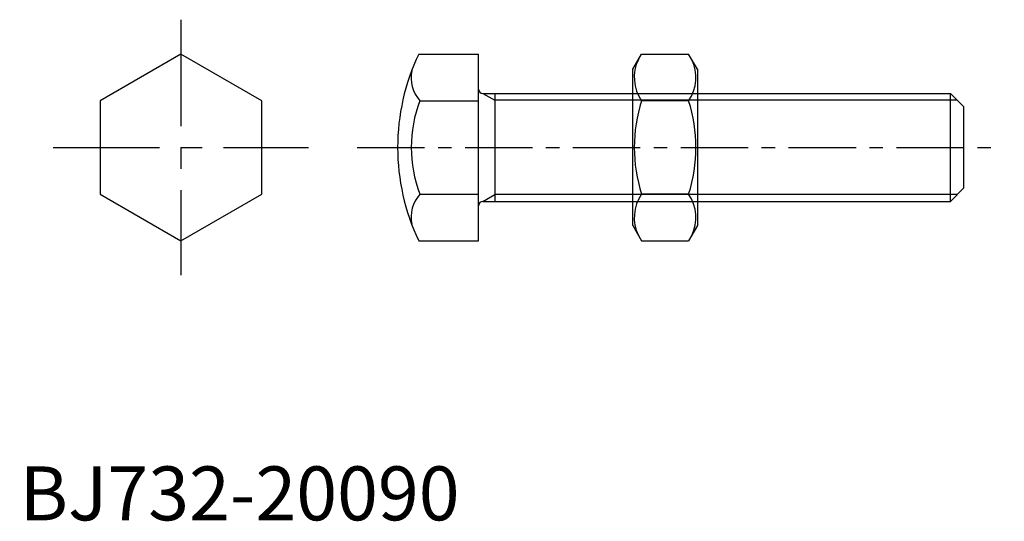
# Model space of a CAD drawing. Extents: x 0 to 183, y 0 to 93.
import ezdxf

# ---------------------------------------------------------------- set-up
doc = ezdxf.new("R2010")
doc.units = 0
doc.header["$LTSCALE"] = 10
doc.header["$MEASUREMENT"] = 0
doc.linetypes.add('CENTER', pattern=[2, 1.25, -0.25, 0.25, -0.25])
doc.layers.get('0').update_dxf_attribs({"linetype": 'CONTINUOUS'})
doc.layers.add('1', color=1, linetype='CENTER')
doc.layers.add('3', color=3, linetype='CONTINUOUS')
doc.styles.add('Standard1', font='ARIAL.TTF')

# ---------------------------------------------------------------- blocks, each defined once
blk = doc.blocks.new('B732018A')
for p, q in [((0, 10.969655), (-9.5, 5.484828)), ((9.5, 5.484828), (0, 10.969655)), ((-9.5, 5.484828), (-9.5, -5.484828)), ((9.5, -5.484828), (9.5, 5.484828)), ((-9.5, -5.484828), (0, -10.969655)), ((0, -10.969655), (9.5, -5.484828))]:
    blk.add_line(p, q)
at = {"layer": '1'}
for p, q in [((0, 15), (0, -15)), ((-15, 0), (15, 0))]:
    blk.add_line(p, q, dxfattribs=at)
blk = doc.blocks.new('NM20B')
for p, q in [((-12, 14.5), (-10.371579, 17.320508)), ((-10.371579, 17.320508), (-1.628421, 17.320508)), ((0, 14.5), (-1.628421, 17.320508)), ((-12, -14.5), (-12, 14.5)), ((0, 14.5), (0, -14.5)), ((-1.628421, 8.660254), (-10.371579, 8.660254)), ((-1.628421, -8.660254), (-10.371579, -8.660254)), ((-12, -14.5), (-10.371579, -17.320508)), ((0, -14.5), (-1.628421, -17.320508)), ((-10.371579, -17.320508), (-1.628421, -17.320508))]:
    blk.add_line(p, q)
for centre, radius, start, end in [((-7.956143, 12.990381), 7.667468, 34.384247, 34.384247), ((-4.043857, 12.990381), 7.667468, 145.615753, 145.615753), ((-4.043857, 12.990381), 7.667468, 154.384247, 214.384247), ((-7.956143, 12.990381), 7.667468, 325.615753, 25.615753), ((16.948929, 0), 28.660254, 162.412046, 197.587954), ((-28.948929, 0), 28.660254, 342.412046, 17.587954), ((-7.956143, -12.990381), 7.667468, 325.615753, 325.615753), ((-4.043857, -12.990381), 7.667468, 214.384247, 214.384247), ((-4.043857, -12.990381), 7.667468, 145.615753, 205.615753), ((-7.956143, -12.990381), 7.667468, 334.384247, 34.384247)]:
    blk.add_arc(centre, radius, start, end)

msp = doc.modelspace()

# ---------------------------------------------------------------- linework, layer by layer
for p, q in [((74.017662, 86.458486), (85.073175, 86.458486)), ((85.073175, 51.81747), (85.073175, 86.458486)), ((85.873175, 79.137978), (172.573175, 79.137978)), ((88.073175, 79.137978), (88.073175, 59.137978)), ((172.573175, 59.137978), (172.573175, 79.137978)), ((172.573175, 79.137978), (175.073175, 76.637978)), ((74.201596, 77.798232), (85.073175, 77.798232)), ((175.073175, 61.637978), (175.073175, 76.637978)), ((74.201596, 60.477724), (85.073175, 60.477724)), ((175.073175, 61.637978), (172.573175, 59.137978)), ((85.873175, 59.137978), (172.573175, 59.137978)), ((74.017662, 51.81747), (85.073175, 51.81747))]:
    msp.add_line(p, q)
for centre, radius, start, end in [((110.073175, 69.137978), 40, 154.341094, 205.658906), ((79.144496, 82.128359), 6.571321, 169.068635, 221.219322), ((85.873175, 79.937978), 0.8, 180, 270), ((96.856465, 69.137978), 24.253723, 159.079694, 200.920306), ((79.144496, 56.147597), 6.571321, 138.780678, 190.931365), ((85.873175, 58.337978), 0.8, 90, 180)]:
    msp.add_arc(centre, radius, start, end)
at = {"layer": '1'}
msp.add_line((62.573175, 69.137978), (182.573175, 69.137978), dxfattribs=at)
at = {"layer": '3'}
for p, q in [((85.907948, 79.137978), (88.073175, 77.887884)), ((173.823269, 77.887884), (88.073175, 77.887884)), ((85.907948, 59.137978), (88.073175, 60.388072)), ((173.823269, 60.388072), (88.073175, 60.388072))]:
    msp.add_line(p, q, dxfattribs=at)

# ---------------------------------------------------------------- block references
at = {"xscale": 1.578947, "yscale": 1.578947, "zscale": 1.578947}
msp.add_blockref('B732018A', (29.893157, 69.137978), dxfattribs=at)
msp.add_blockref('NM20B', (125.670518, 69.137978))

# ---------------------------------------------------------------- texts
at = {"color": 3, "style": 'Standard1'}
msp.add_text('BJ732-20090', height=10, dxfattribs=at).set_placement((0, 0))

doc.saveas('drawing.dxf')
